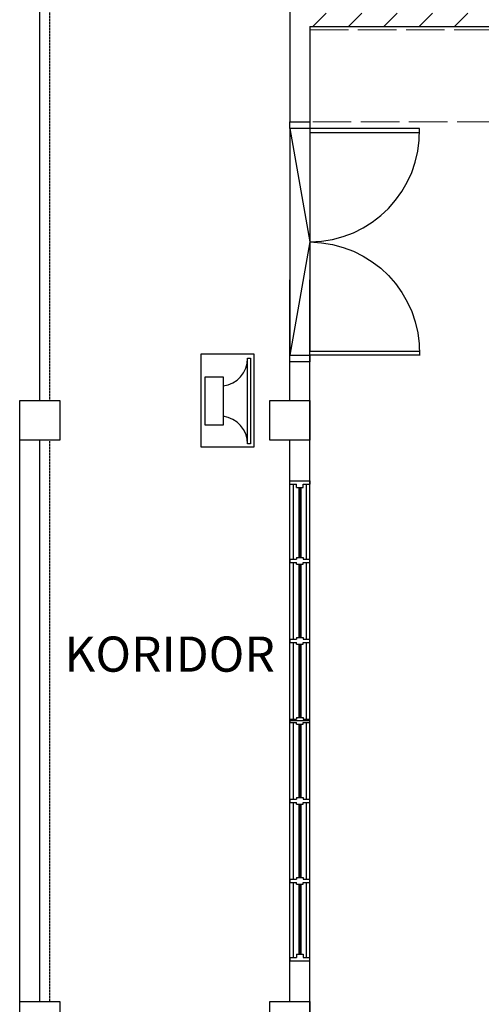
# Model space of a CAD drawing. Units: millimetres. Extents: x 126805 to 354625, y -394338 to -272851.
# Drawn here: x 290115 to 293574, y -306612 to -299227 of the extents above; entities that cross this region are included whole.
import ezdxf

# ---------------------------------------------------------------- set-up
doc = ezdxf.new("R2010")
doc.units = ezdxf.units.MM
doc.header["$LTSCALE"] = 3
doc.header["$MEASUREMENT"] = 0
doc.linetypes.add('ACAD_ISO02W100', pattern=[15, 12, -3])
doc.linetypes.add('HIDDEN', pattern=[0.375, 0.25, -0.125])
for name, color, linetype in [('-PA', 1, 'Continuous'), ('a-arch', 1, 'Continuous'), ('a-col', 1, 'Continuous'), ('a-text room', 7, 'Continuous'), ('a-wall', 3, 'Continuous'), ('a-win', 2, 'Continuous')]:
    doc.layers.add(name, color=color, linetype=linetype)
doc.layers.add('a-furniture', color=8, linetype='ACAD_ISO02W100', lineweight=9)
doc.styles.add('ARIAL', font='ARIAL.TTF')

# ---------------------------------------------------------------- blocks, each defined once
blk = doc.blocks.new('A$C344C0B7F')
at = {"layer": 'a-arch', "color": 8, "linetype": 'Continuous'}
for points in [[(850.4, 1800), (850.4, 1750.1), (1000.4, 1750), (1000.5, 1799.9)], [(850.4, 1750.1), (850.4, 1720.1), (30.3, 1720.5), (30.4, 1750.5)], [(849.6, 49.9), (849.6, 79.9), (29.5, 80.3), (29.5, 50.3)], [(849.6, 49.9), (849.6, 0), (999.6, -0.1), (999.6, 49.9)]]:
    blk.add_lwpolyline(points, close=True, dxfattribs=at)
at = {"layer": 'a-arch', "color": 8, "extrusion": (0, 0, -1)}
blk.add_ellipse((872.7, 1742.7), major_axis=(-611.8, -590.1), ratio=0.98335, start_param=-0.785398, end_param=0.785398, dxfattribs=at)
at = {"layer": 'a-arch', "color": 8}
blk.add_ellipse((871.9, 57.3), major_axis=(-611.2, 590.7), ratio=0.98335, start_param=-0.785398, end_param=0.785398, dxfattribs=at)
blk = doc.blocks.new('g')
at = {"layer": 'a-win', "color": 8, "ltscale": 5}
for p, q in [((214441.7, -335301.2, 0), (214441.7, -335151.2, 0)), ((214441.7, -335151.2, 0), (214466.7, -335151.2, 0)), ((214466.7, -335201.2, 0), (214466.7, -335151.2, 0)), ((215029.2, -335176.2, 0), (214466.7, -335176.2, 0)), ((214491.7, -335201.2, 0), (214466.7, -335201.2, 0)), ((214491.7, -335251.2, 0), (214491.7, -335201.2, 0)), ((215016.7, -335201.2), (215029.2, -335201.2)), ((215016.7, -335251.2), (215016.7, -335201.2)), ((215029.2, -335201.2), (215029.2, -335151.2)), ((215054.2, -335151.2), (215029.2, -335151.2)), ((215054.2, -335201.2), (215054.2, -335151.2)), ((215629.3, -335176.2, 0), (215054.2, -335176.2, 0)), ((215066.7, -335201.2), (215054.2, -335201.2)), ((215066.7, -335251.2), (215066.7, -335201.2)), ((215616.8, -335201.2, 0), (215629.3, -335201.2, 0)), ((215616.8, -335251.2, 0), (215616.8, -335201.2, 0)), ((215629.3, -335201.2, 0), (215629.3, -335151.2, 0)), ((215654.3, -335151.2, 0), (215629.3, -335151.2, 0)), ((215654.3, -335201.2, 0), (215654.3, -335151.2, 0)), ((216229.3, -335176.2, 0), (215654.3, -335176.2, 0)), ((215666.8, -335201.2, 0), (215654.3, -335201.2, 0)), ((215666.8, -335251.2, 0), (215666.8, -335201.2, 0)), ((216216.8, -335201.2, 0), (216229.3, -335201.2, 0)), ((216216.8, -335251.2, 0), (216216.8, -335201.2, 0)), ((216229.3, -335201.2, 0), (216229.3, -335151.2, 0)), ((216254.3, -335151.2, 0), (216229.3, -335151.2, 0)), ((216241.8, -335151.2, 0), (216241.8, -335301.2, 0)), ((216254.3, -335201.2, 0), (216254.3, -335151.2, 0)), ((216829.3, -335176.2, 0), (216254.3, -335176.2, 0)), ((216266.8, -335201.2, 0), (216254.3, -335201.2, 0)), ((216266.8, -335251.2, 0), (216266.8, -335201.2, 0)), ((216816.8, -335201.2, 0), (216829.3, -335201.2, 0)), ((216816.8, -335251.2, 0), (216816.8, -335201.2, 0)), ((216829.3, -335201.2, 0), (216829.3, -335151.2, 0)), ((216854.3, -335151.2, 0), (216829.3, -335151.2, 0)), ((216854.3, -335201.2, 0), (216854.3, -335151.2, 0)), ((217429.3, -335176.2), (216854.3, -335176.2)), ((216866.8, -335201.2, 0), (216854.3, -335201.2, 0)), ((216866.8, -335251.2, 0), (216866.8, -335201.2, 0)), ((217416.8, -335201.2, 0), (217429.3, -335201.2, 0)), ((217416.8, -335251.2, 0), (217416.8, -335201.2, 0)), ((217429.3, -335201.2, 0), (217429.3, -335151.2, 0)), ((217454.3, -335151.2, 0), (217429.3, -335151.2, 0)), ((217454.3, -335201.2, 0), (217454.3, -335151.2, 0)), ((218016.8, -335176.2, 0), (217454.3, -335176.2, 0)), ((217466.8, -335201.2, 0), (217454.3, -335201.2, 0)), ((217466.8, -335251.2, 0), (217466.8, -335201.2, 0)), ((217991.8, -335251.2, 0), (217991.8, -335201.2, 0)), ((217991.8, -335201.2, 0), (218016.8, -335201.2, 0)), ((218016.8, -335201.2, 0), (218016.8, -335151.2, 0)), ((218041.8, -335151.2, 0), (218016.8, -335151.2, 0)), ((218041.8, -335301.2, 0), (218041.8, -335151.2, 0)), ((218041.8, -335276.2, 0), (218041.8, -335176.2, 0)), ((218041.8, -335276.2, 0), (218041.8, -335176.2, 0)), ((218041.8, -335276.2, 0), (218041.8, -335176.2, 0)), ((214466.7, -335301.2, 0), (214466.7, -335251.2, 0)), ((214491.7, -335251.2, 0), (214466.7, -335251.2, 0)), ((214466.7, -335276.2, 0), (215029.2, -335276.2, 0)), ((215016.7, -335251.2), (215029.2, -335251.2)), ((215029.2, -335301.2), (215029.2, -335251.2)), ((215054.2, -335301.2), (215054.2, -335251.2)), ((215066.7, -335251.2), (215054.2, -335251.2)), ((215054.2, -335276.2, 0), (215629.3, -335276.2, 0)), ((215616.8, -335251.2, 0), (215629.3, -335251.2, 0)), ((215629.3, -335301.2, 0), (215629.3, -335251.2, 0)), ((215654.3, -335301.2, 0), (215654.3, -335251.2, 0)), ((215666.8, -335251.2, 0), (215654.3, -335251.2, 0)), ((215654.3, -335276.2, 0), (216229.3, -335276.2, 0)), ((216216.8, -335251.2, 0), (216229.3, -335251.2, 0)), ((216229.3, -335301.2, 0), (216229.3, -335251.2, 0)), ((216254.3, -335301.2, 0), (216254.3, -335251.2, 0)), ((216266.8, -335251.2, 0), (216254.3, -335251.2, 0)), ((216254.3, -335276.2, 0), (216829.3, -335276.2, 0)), ((216816.8, -335251.2, 0), (216829.3, -335251.2, 0)), ((216829.3, -335301.2, 0), (216829.3, -335251.2, 0)), ((216854.3, -335301.2, 0), (216854.3, -335251.2, 0)), ((216866.8, -335251.2, 0), (216854.3, -335251.2, 0)), ((216854.3, -335276.2), (217429.3, -335276.2)), ((217416.8, -335251.2, 0), (217429.3, -335251.2, 0)), ((217429.3, -335301.2, 0), (217429.3, -335251.2, 0)), ((217454.3, -335301.2, 0), (217454.3, -335251.2, 0)), ((217466.8, -335251.2, 0), (217454.3, -335251.2, 0)), ((217454.3, -335276.2, 0), (218016.8, -335276.2, 0)), ((217991.8, -335251.2, 0), (218016.8, -335251.2, 0)), ((218016.8, -335301.2, 0), (218016.8, -335251.2, 0)), ((214466.7, -335301.2, 0), (214441.7, -335301.2, 0)), ((215029.2, -335301.2), (215054.2, -335301.2)), ((215629.3, -335301.2, 0), (215654.3, -335301.2, 0)), ((216229.3, -335301.2, 0), (216254.3, -335301.2, 0)), ((216829.3, -335301.2, 0), (216854.3, -335301.2, 0)), ((217429.3, -335301.2, 0), (217454.3, -335301.2, 0)), ((218016.8, -335301.2, 0), (218041.8, -335301.2, 0))]:
    blk.add_line(p, q, dxfattribs=at)
at = {"layer": 'a-win', "color": 8, "ltscale": 5, "const_width": 25, "elevation": 0}
for points in [[(215016.7, -335226.2), (214491.7, -335226.2)], [(215616.8, -335226.2), (215066.7, -335226.2)], [(216216.8, -335226.2), (215666.8, -335226.2)], [(216816.8, -335226.2), (216266.8, -335226.2)], [(217991.8, -335226.2), (217466.8, -335226.2)]]:
    blk.add_lwpolyline(points, dxfattribs=at)
at = {"layer": 'a-win', "color": 8, "ltscale": 5, "const_width": 25}
blk.add_lwpolyline([(217416.8, -335226.2), (216866.8, -335226.2)], dxfattribs=at)

msp = doc.modelspace()

# ---------------------------------------------------------------- hatches: boundary and pattern name
at = {"layer": 'a-wall', "ltscale": 5}
h = msp.add_hatch(dxfattribs=at)
h.set_pattern_fill('ANSI31', color=8, scale=1500, style=0)
h.set_pattern_definition([(45, (-30991.06, 68174), (-132.58252, 132.58252), [])])
h.paths.add_polyline_path([(297264.9, -288101.8), (297164.9, -288101.8), (297164.9, -290545), (297264.9, -290545)])
h.paths.add_polyline_path([(297164.5, -291777), (292289.9, -291777), (292289.9, -291677), (297164.5, -291677)])
h.paths.add_polyline_path([(297264.9, -291908.6), (297164.5, -291908.6), (297164.5, -291545.4), (297264.9, -291545.4)])
h.paths.add_polyline_path([(297264.9, -292909), (297164.9, -292909), (297164.9, -298045.4), (297264.9, -298045.4)])
h.paths.add_polyline_path([(297164.9, -295747.9), (292290, -295747.9), (292290, -295647.9), (297164.9, -295647.9)])
h.paths.add_polyline_path([(297664.9, -299277.4), (292289.9, -299277.4), (292289.9, -299177.4), (297664.9, -299177.4)])
h.paths.add_polyline_path([(297264.9, -299045.8), (297164.9, -299045.8), (297164.9, -299177.4), (297264.9, -299177.4)])
h.paths.add_polyline_path([(297764.9, -299177.4), (297664.9, -299177.4), (297664.9, -306452.1), (297764.9, -306452.1)])
h.paths.add_polyline_path([(297764.9, -308377.6), (297664.7, -308377.6), (297664.7, -308252.1), (297764.9, -308252.1)])
h.paths.add_polyline_path([(297764.9, -308477.1), (292289.9, -308477.1), (292289.9, -308377.1), (297764.9, -308377.1)])

# ---------------------------------------------------------------- linework, layer by layer
at = {"layer": '-PA'}
for points in [[(291471.1, -301735.8), (291471.1, -302431.6), (291872.9, -302431.6), (291872.9, -301735.8)], [(291822, -302409.2), (291822, -301767.1), (291844.6, -301767.1), (291844.6, -302409.2)], [(291640, -301906.1), (291640, -302268.6), (291504.8, -302268.6), (291504.8, -301906.1)]]:
    msp.add_lwpolyline(points, close=True, dxfattribs=at)
for centre, start, end in [((291614.4, -301767.9), 277.07925, 0.23022), ((291614.4, -302408.4), 359.76978, 82.92075)]:
    msp.add_arc(centre, 207.7, start, end, dxfattribs=at)
at = {"layer": 'a-arch', "color": 8, "linetype": 'Continuous'}
for p, q in [((290264.9, -302082.5, 8.2), (290264.9, -297872.4, 8.2)), ((292139.9, -300044.6, 8.2), (292139.9, -301744.7, 8.2)), ((292139.9, -300044.6, 8.2), (292289.9, -300894.7, 8.2)), ((292289.9, -300074.6, 8.2), (292289.9, -301714.7, 8.2)), ((292289.9, -300894.7, 8.2), (292139.9, -301744.7, 8.2)), ((290264.9, -306592.2, 8.2), (290264.9, -302382.1, 8.2))]:
    msp.add_line(p, q, dxfattribs=at)
at = {"layer": 'a-arch', "color": 8, "linetype": 'HIDDEN', "ltscale": 10}
for p, q in [((290339.9, -302082.5, 8.2), (290339.9, -297872.4, 8.2)), ((290339.9, -306592.2, 8.2), (290339.9, -302382.1, 8.2))]:
    msp.add_line(p, q, dxfattribs=at)
at = {"layer": 'a-col', "color": 8, "extrusion": (7.46299e-13, -0.054764, 0.998499)}
for points, elevation in [([(290114.9, -301628.3), (290414.9, -301628.3), (290414.9, -301928.3), (290114.9, -301928.3)], 16559.6), ([(291989.9, -301628.8), (292289.9, -301628.8), (292289.9, -301928.8), (291989.9, -301928.8)], 16551.4), ([(290114.9, -306131.2), (290414.9, -306131.2), (290414.9, -306431.2), (290114.9, -306431.2)], 16806.5), ([(291989.9, -306131.6), (292289.9, -306131.6), (292289.9, -306431.6), (291989.9, -306431.6)], 16798.3)]:
    msp.add_lwpolyline(points, close=True, dxfattribs=dict(at, elevation=elevation))
at = {"layer": 'a-furniture', "color": 8, "ltscale": 8, "elevation": 8.2}
msp.add_lwpolyline([(292289.9, -299302.4), (297639.9, -299302.4), (297639.9, -299994.7), (292289.9, -299994.7)], close=True, dxfattribs=at)
at = {"layer": 'a-wall', "color": 8, "linetype": 'Continuous'}
for p, q in [((292139.9, -297872.4, 8.2), (292139.9, -299994.7, 8.2)), ((292289.9, -299277.4, 8.2), (297664.9, -299277.4, 8.2)), ((292289.9, -299277.4, 8.2), (292289.9, -299994.7, 8.2)), ((292289.9, -300894.7, 8.2), (292289.9, -300894.7, 8.2)), ((292139.9, -302082.5, 8.2), (292139.9, -301177.5, 8.2)), ((292289.9, -308377.1, 8.2), (292289.9, -301177.5, 8.2)), ((290114.9, -306592.2, 16.4), (290114.9, -302382.1, 16.4)), ((290264.9, -306592.2, 16.4), (290264.9, -302382.1, 16.4)), ((292139.9, -306592.2, 8.2), (292139.9, -302382.1, 8.2))]:
    msp.add_line(p, q, dxfattribs=at)

# ---------------------------------------------------------------- block references
at = {"layer": 'a-arch', "color": 8, "xscale": -1, "rotation": 359.9721893362375}
msp.add_blockref('A$C344C0B7F', (293139.5, -301795.1, 8.2), dxfattribs=at)
at = {"layer": 'a-win', "color": 8, "rotation": 270}
msp.add_blockref('g', (627441.2, -88245.4, 8.2), dxfattribs=at)

# ---------------------------------------------------------------- texts
at = {"layer": 'a-text room', "color": 8, "insert": (291238.3, -303854, 8.2), "char_height": 264.044, "width": 3895.522, "attachment_point": 2, "style": 'ARIAL'}
msp.add_mtext('{\\fArial|b1|i0|c0|p34;KORIDOR}', dxfattribs=at)

doc.saveas('drawing.dxf')
